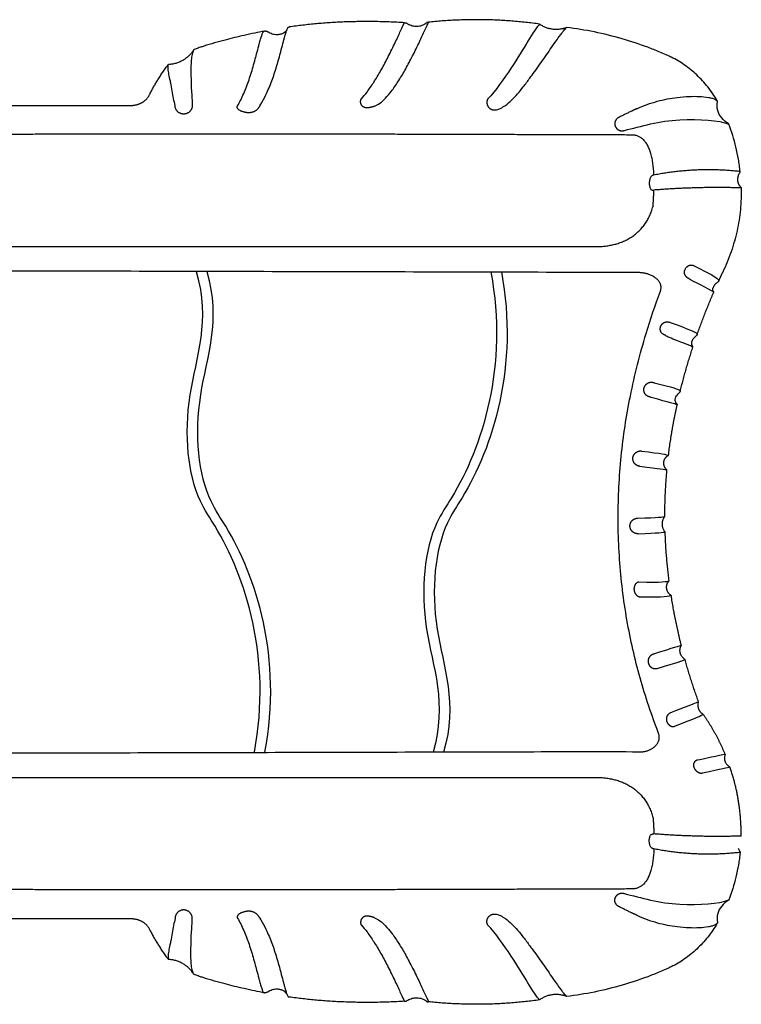
# Model space of a CAD drawing. Units: millimetres. Extents: x 111314 to 127441, y 5213 to 15954.
# Drawn here: x 121566 to 122180, y 9481 to 10318 of the extents above; entities that cross this region are included whole.
import ezdxf

# ---------------------------------------------------------------- set-up
doc = ezdxf.new("R2010")
doc.units = ezdxf.units.MM
doc.layers.add('DEFAULT', color=7, linetype='Continuous')
doc.layers.add('DiKom', color=7, linetype='Continuous')

# ---------------------------------------------------------------- blocks, each defined once
blk = doc.blocks.new('KID-17301')
at = {"layer": 'DiKom', "color": 7}
for points, weights, degree in [([(138017.58, 10315.64), (137967.04, 10318.81), (137919.69, 10312.04)], [1, 0.994451334509, 1], 2), ([(138132.44, 10314.49), (138085.3, 10321.09), (138037.96, 10316.06)], [1, 0.992517314943, 1], 2), ([(138155.44, 10311.56), (138143.14, 10306.75), (138132.44, 10314.49)], [1, 0.877926233447, 1], 2), ([(137897.5, 10307.83), (137897.97, 10308.44), (137898.74, 10308.53)], [1, 0.922646843208, 1], 2), ([(137898.89, 10308.52), (137898.74, 10308.53), (137898.59, 10308.51)], [1, 0.98864824216, 1], 2), ([(137902.26, 10307.42), (137900.69, 10308.31), (137898.89, 10308.52)], [1, 0.979890279627, 1], 2), ([(137918.45, 10311.33), (137918.92, 10311.94), (137919.69, 10312.04)], [1, 0.922646843208, 1], 2), ([(137838.29, 10292.32), (137830.78, 10280.66), (137816.93, 10280.11)], [1, 0.887161031081, 1], 2), ([(137838.77, 10292.76), (137838.45, 10292.62), (137838.29, 10292.32)], [1, 0.945017444136, 1], 2), ([(137801.16, 10254.95), (137807.53, 10267.82), (137816.93, 10280.11)], [0.993191359073, 0.987628035003, 1], 2), ([(137783.76, 10245.28), (137791.65, 10245.27), (137797.66, 10247.88), (137801.16, 10254.95)], [1, 0.915685315911, 0.915685315911, 1], 3), ([(137980.77, 10250.69), (137980.84, 10250.85), (137980.96, 10250.98)], [1, 0.98507261544, 1], 2), ([(138283.71, 10248.62), (138283.78, 10248.99), (138283.58, 10249.31)], [1, 0.93630692756, 1], 2), ([(137885.25, 10239.09), (137881.1, 10239.1), (137873.67, 10241.49), (137875.79, 10245.06)], [1, 0.898418648726, 0.898418648726, 1], 3), ([(137894.75, 10244.99), (137891.85, 10239.07), (137885.25, 10239.09)], [1, 0.847627973089, 1], 2), ([(137986.04, 10243.19), (137986.01, 10243.19), (137985.97, 10243.18)], [1, 0.999384427948, 1], 2), ([(137992.2, 10244.63), (137989.2, 10243.59), (137986.04, 10243.19)], [1, 0.994439818734, 1], 2), ([(138094.78, 10241.49), (138094.81, 10241.49), (138094.84, 10241.5)], [1, 0.999664843798, 1], 2), ([(138210.84, 10240.54), (138210.84, 10240.53), (138210.83, 10240.53)], [1, 0.999982361991, 1], 2), ([(138215.13, 10242.52), (138212.98, 10241.55), (138210.84, 10240.54)], [1, 0.999944882214, 1], 2), ([(138293.31, 10229.44), (138293.19, 10229.75), (138292.91, 10229.92)], [1, 0.9483889932, 1], 2), ([(137693.92, 10220.73), (137627.2, 10220.47), (137560.48, 10220.38)], [1, 0.999999198245, 1], 2), ([(137820.5, 10220.91), (137757.21, 10220.96), (137693.92, 10220.73)], [1, 0.999997831308, 1], 2), ([(137982.04, 10220.81), (137901.27, 10220.9), (137820.5, 10220.91)], [1, 0.999999902103, 1], 2), ([(138117.58, 10220.46), (138049.81, 10220.7), (137982.04, 10220.81)], [1, 0.999999518648, 1], 2), ([(138210.63, 10220.18), (138164.1, 10220.31), (138117.58, 10220.46)], [1, 0.999999977871, 1], 2), ([(138229.68, 10186.1), (138228.96, 10203.92), (138224.75, 10220.14), (138210.63, 10220.18)], [0.970282816634, 0.961774989023, 0.971680716811, 1], 3), ([(138302.97, 10189.1), (138266.1, 10193.23), (138229.68, 10186.1)], [1, 0.988396138267, 1], 2), ([(138302.95, 10188.69), (138302.99, 10188.86), (138302.97, 10189.04)], [1, 0.984355245367, 1], 2), ([(138301.42, 10185.82), (138300.17, 10182.69), (138301.18, 10179.47)], [1, 0.941782336371, 1], 2), ([(138301.18, 10179.47), (138301.18, 10179.46), (138301.18, 10179.46)], [1, 0.999958767289, 1], 2), ([(138301.18, 10179.46), (138301.43, 10178.72), (138301.81, 10178.03)], [1, 0.995571083156, 1], 2), ([(138228.93, 10159.55), (138229.44, 10166.44), (138229.69, 10173.36)], [1, 0.999820272682, 1], 2), ([(138303.84, 10175.22), (138266.72, 10176.31), (138229.69, 10173.36)], [1, 0.99851025732, 1], 2), ([(138301.81, 10178.03), (138301.82, 10178.01), (138301.84, 10177.99)], [1, 0.999681831894, 1], 2), ([(138303.57, 10175.89), (138303.83, 10175.6), (138303.84, 10175.22)], [1, 0.932295215932, 1], 2), ([(138180.91, 10125.36), (138219.78, 10125.36), (138228.93, 10159.55)], [1, 0.756395829629, 0.715401306769], 2), ([(138235.16, 10087.42), (138238.83, 10097.37), (138226.81, 10103.2), (138216.21, 10103.23)], [1, 0.84634739361, 0.84634739361, 1], 3), ([(138284.58, 10097.13), (138285.09, 10096.58), (138284.7, 10095.94)], [1, 0.801808618284, 1], 2), ([(138284.74, 10096), (138286.48, 10099.8), (138288.26, 10103.57)], [1, 0.999984157912, 1], 2), ([(138266.43, 10050.51), (138272.84, 10068.73), (138280.51, 10086.45)], [1, 0.999381332524, 1], 2), ([(138280.53, 10086.5), (138280.59, 10086.61), (138280.52, 10086.73)], [1, 0.862031423465, 1], 2), ([(138235.9, 10052.37), (138234.53, 10054.69), (138235.36, 10057.25)], [1, 0.911883115972, 1], 2), ([(138235.36, 10057.25), (138236.18, 10059.81), (138238.65, 10060.89)], [1, 0.911883115972, 1], 2), ([(138238.65, 10060.89), (138240.24, 10061.59), (138241.92, 10061.42), (138243.56, 10060.84)], [1, 0.941255410648, 0.941255410648, 1], 3), ([(138239.91, 10049.54), (138238.43, 10050.45), (138236.78, 10050.87), (138235.9, 10052.37)], [1, 0.941255410648, 0.941255410648, 1], 3), ([(138266.46, 10050.89), (138266.43, 10051.16), (138266.27, 10051.37)], [1, 0.958855504563, 1], 2), ([(138266.31, 10050.2), (138266.3, 10050.17), (138266.28, 10050.14)], [1, 0.998447870803, 1], 2), ([(138266.46, 10050.89), (138266.47, 10050.53), (138266.31, 10050.2)], [1, 0.971974749849, 1], 2), ([(138252.05, 10002.23), (138256.74, 10021.4), (138262.9, 10040.14)], [1, 0.999242607494, 1], 2), ([(138262.68, 10040), (138262.83, 10039.99), (138262.9, 10040.12)], [1, 0.855282518635, 1], 2), ([(138262.9, 10040.14), (138262.93, 10040.28), (138262.83, 10040.39)], [1, 0.891519510845, 1], 2), ([(138224.58, 10009.3), (138226.29, 10010.21), (138228.17, 10010.2), (138230.02, 10009.61)], [1, 0.93811552659, 0.93811552659, 1], 3), ([(138227.33, 9997.1), (138225.47, 9997.65), (138223.67, 9998.09), (138222.49, 9999.62)], [1, 0.93811552659, 0.93811552659, 1], 3), ([(138251.95, 10003.02), (138252.23, 10002.89), (138252.14, 10002.59)], [1, 0.758690498928, 1], 2), ([(138242.09, 9947.73), (138244.74, 9969.59), (138249.47, 9991.1)], [1, 0.998852099477, 1], 2), ([(138249.46, 9991.06), (138249.42, 9990.92), (138249.29, 9990.83)], [1, 0.947840125563, 1], 2), ([(138249.47, 9991.1), (138249.49, 9991.19), (138249.44, 9991.26)], [1, 0.912114208709, 1], 2), ([(138213.3, 9940.83), (138211.55, 9942.94), (138211.83, 9945.68)], [1, 0.921847619801, 1], 2), ([(138211.83, 9945.68), (138212.11, 9948.41), (138214.26, 9950.13)], [1, 0.921847619801, 1], 2), ([(138214.26, 9950.13), (138215.65, 9951.24), (138217.38, 9951.81), (138219.14, 9951.5)], [1, 0.947898413201, 0.947898413201, 1], 3), ([(138217.82, 9938.4), (138216.06, 9938.68), (138214.45, 9939.45), (138213.3, 9940.83)], [1, 0.947898413201, 0.947898413201, 1], 3), ([(138239, 9895.82), (138238.96, 9915.59), (138240.77, 9935.28)], [1, 0.998889418629, 1], 2), ([(138240.77, 9935.28), (138240.78, 9935.52), (138240.59, 9935.66)], [1, 0.885936673779, 1], 2), ([(138238.89, 9895.78), (138233.21, 9889.13), (138239.24, 9882.8)], [1, 0.742574992823, 1], 2), ([(138209.31, 9887.74), (138209.29, 9890.53), (138211.27, 9892.5)], [1, 0.921622017982, 1], 2), ([(138211.35, 9883.01), (138209.34, 9884.95), (138209.31, 9887.74)], [1, 0.921622017982, 1], 2), ([(138211.27, 9892.5), (138212.55, 9893.78), (138214.23, 9894.38), (138216.04, 9894.43)], [1, 0.947748011988, 0.947748011988, 1], 3), ([(138216.16, 9881.17), (138213.37, 9881.08), (138211.35, 9883.01)], [1, 0.921622017982, 1], 2), ([(138242.59, 9841.3), (138239.94, 9861.97), (138239.24, 9882.8)], [1, 0.998902129516, 1], 2), ([(138213.08, 9833.24), (138212.68, 9836.29), (138213.89, 9839.72), (138216.9, 9840.33)], [1, 0.873962905159, 0.873962905159, 1], 3), ([(138218.6, 9827.38), (138215.6, 9826.71), (138213.48, 9830.19), (138213.08, 9833.24)], [1, 0.873962905159, 0.873962905159, 1], 3), ([(138252.97, 9786.33), (138247.72, 9807.27), (138244.39, 9828.61)], [1, 0.998978281923, 1], 2), ([(138256.12, 9774.39), (138248.73, 9778.83), (138252.97, 9786.33)], [1, 0.716477911604, 1], 2), ([(138229.41, 9778.86), (138227.81, 9778.34), (138226.44, 9777.43), (138225.58, 9775.98)], [1, 0.949191240939, 0.949191240939, 1], 3), ([(138225.58, 9775.98), (138224.26, 9773.75), (138224.91, 9771.24)], [1, 0.923786861409, 1], 2), ([(138224.91, 9771.24), (138225.55, 9768.73), (138227.78, 9767.41)], [1, 0.923786861409, 1], 2), ([(138267.63, 9738.27), (138261.19, 9756.11), (138256.12, 9774.39)], [1, 0.999276993096, 1], 2), ([(138227.78, 9767.41), (138229.23, 9766.55), (138230.94, 9766.19), (138232.53, 9766.74)], [1, 0.949191240939, 0.949191240939, 1], 3), ([(138271.61, 9727.61), (138265.49, 9731.4), (138267.63, 9738.27)], [1, 0.79014410358, 1], 2), ([(138243.29, 9728.58), (138240.47, 9727.38), (138239.58, 9724.18), (138240.66, 9721.31)], [1, 0.840901202707, 0.840901202707, 1], 3), ([(138290.32, 9693.62), (138282.84, 9711.65), (138271.61, 9727.61)], [1, 0.993980757004, 1], 2), ([(138240.66, 9721.31), (138241.73, 9718.44), (138244.57, 9716.43), (138247.42, 9717.55)], [1, 0.840901202707, 0.840901202707, 1], 3), ([(138217.56, 9695.71), (138227.65, 9695.49), (138236.78, 9702.5), (138233.69, 9711.36)], [0.958688136978, 0.847869434159, 0.861640055167, 1], 3), ([(138233.69, 9711.36), (138233.19, 9712.8), (138232.65, 9714.22)], [1, 0.999887574124, 1], 2), ([(138266.76, 9688.69), (138263.67, 9688.13), (138262.59, 9685.37), (138263.65, 9682.53)], [1, 0.840901202707, 0.840901202707, 1], 3), ([(138290.32, 9693.62), (138287.06, 9686.36), (138294.31, 9683.09)], [1, 0.707622880359, 1], 2), ([(138263.65, 9682.53), (138264.72, 9679.69), (138267.79, 9677.09), (138270.85, 9677.78)], [1, 0.840901202707, 0.840901202707, 1], 3), ([(138303.84, 9624.12), (138304.12, 9654.42), (138294.31, 9683.09)], [1, 0.985678218072, 1], 2), ([(138180.91, 9673.98), (138219.78, 9673.98), (138228.93, 9639.79)], [1, 0.756395829629, 0.715401306769], 2), ([(138228.93, 9639.79), (138229.44, 9632.9), (138229.69, 9625.98)], [1, 0.999820272682, 1], 2), ([(138303.84, 9624.12), (138266.72, 9623.03), (138229.69, 9625.98)], [1, 0.99851025732, 1], 2), ([(138229.68, 9613.24), (138228.96, 9595.42), (138224.75, 9579.2), (138210.63, 9579.16)], [0.970282816634, 0.961774989023, 0.971680716811, 1], 3), ([(138302.97, 9610.24), (138266.1, 9606.11), (138229.68, 9613.24)], [1, 0.988396138267, 1], 2), ([(138302.95, 9610.65), (138302.99, 9610.48), (138302.97, 9610.3)], [1, 0.984355245366, 1], 2), ([(137693.92, 9578.61), (137627.2, 9578.87), (137560.48, 9578.96)], [1, 0.999999198245, 1], 2), ([(137820.5, 9578.43), (137757.21, 9578.38), (137693.92, 9578.61)], [1, 0.999997831308, 1], 2), ([(137982.04, 9578.53), (137901.27, 9578.44), (137820.5, 9578.43)], [1, 0.999999902103, 1], 2), ([(138117.58, 9578.88), (138049.81, 9578.64), (137982.04, 9578.53)], [1, 0.999999518648, 1], 2), ([(138210.63, 9579.16), (138164.1, 9579.03), (138117.58, 9578.88)], [1, 0.999999977871, 1], 2), ([(138293.31, 9569.9), (138293.19, 9569.59), (138292.91, 9569.42)], [1, 0.9483889932, 1], 2), ([(137885.25, 9560.25), (137881.1, 9560.24), (137873.67, 9557.85), (137875.79, 9554.28)], [1, 0.898418648726, 0.898418648726, 1], 3), ([(137894.75, 9554.35), (137891.85, 9560.27), (137885.25, 9560.25)], [1, 0.847627973089, 1], 2), ([(137783.76, 9554.06), (137791.65, 9554.07), (137797.66, 9551.46), (137801.16, 9544.39)], [1, 0.915685315911, 0.915685315911, 1], 3), ([(137986.04, 9556.15), (137986.01, 9556.15), (137985.97, 9556.16)], [1, 0.999384427948, 1], 2), ([(137992.2, 9554.71), (137989.2, 9555.75), (137986.04, 9556.15)], [1, 0.994439818734, 1], 2), ([(138094.78, 9557.85), (138094.81, 9557.85), (138094.84, 9557.84)], [1, 0.999664843797, 1], 2), ([(138210.84, 9558.8), (138210.84, 9558.81), (138210.83, 9558.81)], [1, 0.999982361991, 1], 2), ([(138215.13, 9556.82), (138212.98, 9557.79), (138210.84, 9558.8)], [1, 0.999944882214, 1], 2), ([(137801.16, 9544.39), (137807.53, 9531.52), (137816.93, 9519.23)], [0.993191359073, 0.987628035003, 1], 2), ([(137980.77, 9548.65), (137980.84, 9548.49), (137980.96, 9548.36)], [1, 0.98507261544, 1], 2), ([(138283.71, 9550.72), (138283.78, 9550.35), (138283.58, 9550.03)], [1, 0.93630692756, 1], 2), ([(137838.29, 9507.02), (137830.78, 9518.68), (137816.93, 9519.23)], [1, 0.887161031081, 1], 2), ([(137838.77, 9506.58), (137838.45, 9506.71), (137838.29, 9507.02)], [1, 0.945017444136, 1], 2), ([(137897.5, 9491.51), (137897.97, 9490.9), (137898.74, 9490.81)], [1, 0.922646843208, 1], 2), ([(137898.89, 9490.82), (137898.74, 9490.81), (137898.59, 9490.83)], [1, 0.98864824216, 1], 2), ([(137902.26, 9491.92), (137900.69, 9491.03), (137898.89, 9490.82)], [1, 0.979890279627, 1], 2), ([(137918.45, 9488.01), (137918.92, 9487.4), (137919.69, 9487.3)], [1, 0.922646843208, 1], 2), ([(138017.58, 9483.7), (137967.04, 9480.53), (137919.69, 9487.3)], [1, 0.994451334509, 1], 2), ([(138132.44, 9484.85), (138085.3, 9478.25), (138037.96, 9483.28)], [1, 0.992517314943, 1], 2), ([(138155.44, 9487.78), (138143.14, 9492.59), (138132.44, 9484.85)], [1, 0.877926233447, 1], 2)]:
    blk.add_rational_spline(points, weights, degree=degree, dxfattribs=at)
for points, knots in [([(137980.96, 10250.98), (137982.69, 10252.8), (137986.41, 10257.31), (137991.83, 10265.25), (137997.55, 10274.84), (138003.39, 10285.73), (138008.03, 10295.2), (138012.26, 10304.21), (138015.02, 10310.23), (138016.99, 10314.45), (138017.5, 10315.52)], [0.161671, 0.161671, 0.161671, 0.161671, 7.19606, 16.472464, 27.018207, 38.39106, 50.996667, 56.510663, 66.230058, 69.533856, 69.533856, 69.533856, 69.533856]), ([(137992.2, 10244.63), (137993.8, 10245.24), (137997.13, 10247.21), (138001.87, 10251.6), (138006.99, 10257.79), (138012.44, 10265.78), (138018.16, 10275.37), (138024, 10286.26), (138028.64, 10295.73), (138032.87, 10304.74), (138035.63, 10310.76), (138037.6, 10314.98), (138038.1, 10316.04)], [0, 0, 0, 0, 4.91898, 10.878744, 18.066887, 27.343291, 37.889034, 49.261887, 61.867494, 67.38149, 77.100885, 80.404683, 80.404683, 80.404683, 80.404683]), ([(138017.55, 10315.63), (138017.69, 10315.64), (138018.17, 10315.63), (138018.87, 10315.49), (138019.51, 10315.2), (138020.28, 10314.8), (138021.13, 10314.32), (138022.54, 10313.66), (138024.19, 10313.08), (138026.22, 10312.71), (138029.04, 10312.58), (138031.89, 10313.07), (138034.17, 10314.11), (138035.14, 10314.74), (138035.76, 10315.2), (138036.24, 10315.61), (138036.77, 10315.97), (138037.24, 10316.09), (138037.57, 10316.11), (138037.74, 10316.08)], [-85.229676, -85.229676, -85.229676, -85.229676, -84.832495, -83.817675, -83.117149, -82.722382, -81.222381, -80.197843, -78.046351, -76.013812, -74.072594, -69.731706, -67.722304, -66.941023, -66.474425, -65.544973, -65.160882, -64.673198, -64.174561, -64.174561, -64.174561, -64.174561]), ([(138132.44, 10314.49), (138127.5, 10309.31), (138119.02, 10293.18), (138101.92, 10267.74), (138095.23, 10257.69), (138088.41, 10250.92)], [-278.312206, -278.312206, -278.312206, -278.312206, -139.157868, -139.157868, -55.520287, -55.520287, -55.520287, -55.520287]), ([(137898.59, 10308.51), (137895.87, 10307.99), (137890.09, 10306.83), (137878.89, 10304.39), (137864.42, 10300.87), (137852.07, 10297.31), (137844.47, 10294.91), (137841.65, 10293.95), (137839.89, 10293.25), (137838.77, 10292.76)], [3.862237, 3.862237, 3.862237, 3.862237, 12.177605, 21.561379, 38.227057, 56.853856, 60.105109, 62.139005, 65.795176, 65.795176, 65.795176, 65.795176]), ([(137875.79, 10245.06), (137876.72, 10246.64), (137878.54, 10250.02), (137881.91, 10257.36), (137885.67, 10267.32), (137888.89, 10277.83), (137890.91, 10285.23), (137892.34, 10290.66), (137893.38, 10294.69), (137894.54, 10299.1), (137895.41, 10302.27), (137896.39, 10305.34), (137897.11, 10307.1), (137897.5, 10307.83)], [23.584954, 23.584954, 23.584954, 23.584954, 29.093175, 35.100838, 47.793119, 61.028287, 68.053349, 70.808276, 77.864334, 80.546738, 84.496907, 87.734388, 90.20188, 90.20188, 90.20188, 90.20188]), ([(137894.75, 10244.99), (137895.69, 10246.57), (137899.49, 10253.52), (137902.86, 10260.86), (137906.62, 10270.82), (137909.84, 10281.33), (137911.86, 10288.73), (137913.29, 10294.16), (137914.33, 10298.19), (137915.49, 10302.6), (137916.36, 10305.78), (137917.34, 10308.84), (137918.06, 10310.61), (137918.45, 10311.33)], [0, 0, 0, 0, 5.508221, 11.515884, 24.208164, 37.443333, 44.468395, 47.223322, 54.27938, 56.961784, 60.911952, 64.149434, 66.616926, 66.616926, 66.616926, 66.616926]), ([(137910.24, 10305.41), (137909.89, 10305.38), (137909.19, 10305.36), (137907.83, 10305.43), (137906.18, 10305.72), (137904.19, 10306.39), (137902.92, 10307.05), (137902.26, 10307.42)], [0, 0, 0, 0, 1.052004, 2.071856, 4.101836, 6.063915, 8.359602, 8.359602, 8.359602, 8.359602]), ([(137917.71, 10309.71), (137917.6, 10309.54), (137917.38, 10309.19), (137916.74, 10308.29), (137915.36, 10307.05), (137913.06, 10305.88), (137911.19, 10305.49), (137910.23, 10305.42)], [282.222632, 282.222632, 282.222632, 282.222632, 282.799219, 283.483288, 285.522385, 288.302151, 291.182339, 291.182339, 291.182339, 291.182339]), ([(138094.84, 10241.5), (138096.34, 10241.72), (138099.39, 10242.73), (138104.05, 10245.59), (138108.9, 10249.86), (138113.83, 10255.22), (138118.96, 10261.52), (138123.65, 10267.74), (138128.34, 10274.17), (138132.65, 10280.22), (138138.67, 10288.8), (138144.09, 10296.69), (138148.82, 10303.41), (138151.06, 10306.46), (138152.74, 10308.61), (138154.1, 10310.21), (138154.99, 10311.15), (138155.41, 10311.56)], [13.958796, 13.958796, 13.958796, 13.958796, 18.506442, 23.513899, 30.282375, 37.844366, 45.340111, 54.650671, 61.224557, 69.210166, 76.944537, 92.659553, 97.919246, 101.595368, 104.011187, 106.114278, 107.889934, 107.889934, 107.889934, 107.889934]), ([(138283.58, 10249.31), (138281.11, 10253.4), (138275.77, 10261.13), (138266.42, 10271.38), (138255.99, 10279.9), (138247.8, 10284.74), (138242.43, 10287.29), (138239.16, 10288.76), (138233.12, 10291.38), (138220.75, 10296.28), (138194.61, 10304.89), (138171.2, 10309.77), (138155.44, 10311.56)], [68.507824, 68.507824, 68.507824, 68.507824, 82.838677, 96.637147, 110.027007, 123.136033, 125.079914, 127.878849, 133.88083, 144.836793, 167.767983, 216.399054, 216.399054, 216.399054, 216.399054]), ([(137838.29, 10292.32), (137835.45, 10287.08), (137835.74, 10270.71), (137836.96, 10251.05), (137837.15, 10248.06), (137837.28, 10245.17)], [66.461473, 66.461473, 66.461473, 66.461473, 201.945023, 201.945023, 226.553567, 226.553567, 226.553567, 226.553567]), ([(137822.6, 10245.21), (137822.2, 10247.12), (137821.03, 10252.52), (137819.53, 10262), (137818.12, 10268.38), (137817.35, 10272.05), (137816.82, 10275.31), (137816.62, 10277.32), (137816.62, 10278.9), (137816.8, 10279.78), (137816.93, 10280.11)], [0, 0, 0, 0, 5.845023, 16.578994, 19.970091, 25.428447, 27.849625, 29.872581, 31.483892, 32.553883, 32.553883, 32.553883, 32.553883]), ([(138215.13, 10242.52), (138218.03, 10243.81), (138223.74, 10246.15), (138235.15, 10249.83), (138247.06, 10252.14), (138259.12, 10253.11), (138267.98, 10253.11), (138274.67, 10252.46), (138279.18, 10251.51), (138281.13, 10250.88), (138283.58, 10249.31)], [0, 0, 0, 0, 9.510786, 18.508665, 35.91281, 45.816848, 54.784794, 62.46377, 65.937257, 68.598559, 68.598559, 68.598559, 68.598559]), ([(138292.91, 10229.92), (138288.83, 10232.44), (138283.14, 10238.52), (138283.28, 10246.13), (138283.71, 10248.62)], [45.912877, 45.912877, 45.912877, 45.912877, 60.23128, 67.790155, 67.790155, 67.790155, 67.790155]), ([(137204.53, 10244.55), (137220.71, 10244.55), (137265.01, 10244.57), (137327.29, 10244.63), (137391.21, 10244.66), (137445.05, 10244.71), (137515.71, 10244.87), (137597.89, 10245.33), (137692.83, 10245.35), (137752.97, 10245.32), (137783.76, 10245.28)], [-601.870182, -601.870182, -601.870182, -601.870182, -553.31238, -468.984974, -415.032782, -361.528403, -307.47394, -203.054844, -114.9928, -22.634561, -22.634561, -22.634561, -22.634561]), ([(138204.57, 10224.1), (138218.37, 10227.42), (138234.65, 10232.36), (138268.52, 10233.8), (138285.27, 10232.94), (138293.31, 10229.44)], [0, 0, 0, 0, 138.756849, 138.756849, 277.548703, 277.548703, 277.548703, 277.548703]), ([(138302.97, 10189.1), (138302.78, 10190.89), (138302.35, 10194.41), (138301.26, 10201.42), (138298.84, 10213.24), (138295.78, 10223.12), (138293.31, 10229.44)], [3.667795, 3.667795, 3.667795, 3.667795, 9.089156, 14.285214, 24.946075, 45.267517, 45.267517, 45.267517, 45.267517]), ([(138301.43, 10185.81), (138301.5, 10185.98), (138301.65, 10186.31), (138301.88, 10186.78), (138302.21, 10187.35), (138302.55, 10187.86), (138302.83, 10188.35), (138302.92, 10188.57), (138302.95, 10188.69)], [0, 0, 0, 0, 0.545296, 1.085627, 1.553977, 2.535325, 2.901333, 3.253323, 3.253323, 3.253323, 3.253323]), ([(138303.84, 10175.22), (138303.97, 10169.13), (138303.52, 10156.88), (138300.69, 10138.67), (138296.51, 10123.78), (138292.13, 10112.14), (138289.6, 10106.41), (138288.26, 10103.57)], [5.091087, 5.091087, 5.091087, 5.091087, 23.360307, 41.802344, 60.285807, 69.671141, 79.080864, 79.080864, 79.080864, 79.080864]), ([(138302, 10177.73), (138302.19, 10177.42), (138302.5, 10177), (138303.03, 10176.41), (138303.35, 10176.11), (138303.55, 10175.9), (138303.57, 10175.89)], [1.923775, 1.923775, 1.923775, 1.923775, 3.023675, 3.479119, 4.288438, 4.350909, 4.350909, 4.350909, 4.350909]), ([(137890.03, 9695.58), (137905.11, 9775.65), (137878.79, 9856.5), (137834.66, 9920.07), (137826.91, 9997.32), (137853.22, 10062.62), (137840.88, 10103.99)], [0, 0, 0, 0, 198.70184, 231.988474, 330.750815, 423.780867, 423.780867, 423.780867, 423.780867]), ([(137890.03, 9695.58), (137905.11, 9775.65), (137878.79, 9856.5), (137834.66, 9920.07), (137826.91, 9997.32), (137853.22, 10062.62), (137840.88, 10103.99)], [0, 0, 0, 0, 198.70184, 231.988474, 330.750815, 423.780867, 423.780867, 423.780867, 423.780867]), ([(137899.03, 9695.58), (137914.11, 9775.65), (137887.79, 9856.5), (137843.66, 9920.07), (137835.91, 9997.32), (137862.22, 10062.62), (137849.88, 10103.99)], [0, 0, 0, 0, 198.70184, 231.988474, 330.750815, 423.780867, 423.780867, 423.780867, 423.780867]), ([(138091.03, 10103.76), (138106.11, 10023.69), (138079.79, 9942.84), (138035.66, 9879.27), (138027.91, 9802.02), (138054.22, 9736.72), (138041.88, 9695.35)], [0, 0, 0, 0, 198.70184, 231.988474, 330.750815, 423.780867, 423.780867, 423.780867, 423.780867]), ([(138091.03, 10103.76), (138106.11, 10023.69), (138079.79, 9942.84), (138035.66, 9879.27), (138027.91, 9802.02), (138054.22, 9736.72), (138041.88, 9695.35)], [0, 0, 0, 0, 198.70184, 231.988474, 330.750815, 423.780867, 423.780867, 423.780867, 423.780867]), ([(138100.03, 10103.76), (138115.11, 10023.69), (138088.79, 9942.84), (138044.66, 9879.27), (138036.91, 9802.02), (138063.22, 9736.72), (138050.88, 9695.35)], [0, 0, 0, 0, 198.70184, 231.988474, 330.750815, 423.780867, 423.780867, 423.780867, 423.780867]), ([(138284.7, 10095.94), (138284.67, 10095.88), (138284.54, 10095.69), (138284.29, 10095.4), (138283.73, 10094.92), (138283.06, 10094.43), (138282.15, 10093.65), (138281.26, 10092.71), (138280.54, 10091.61), (138280.11, 10090.66), (138279.95, 10090.17), (138279.9, 10089.93)], [0.798756, 0.798756, 0.798756, 0.798756, 1.000761, 1.481862, 1.93711, 3.236815, 3.967234, 5.532984, 7.095214, 7.91187, 8.641544, 8.641544, 8.641544, 8.641544]), ([(138232.65, 9714.22), (138231.92, 9716.13), (138228.26, 9725.84), (138219.51, 9751.46), (138208.82, 9792.45), (138200.99, 9843.2), (138198.4, 9895.12), (138201.04, 9947.03), (138209.01, 9999.36), (138220.9, 10046.17), (138230.77, 10075.51), (138235.16, 10087.42)], [3.040383, 3.040383, 3.040383, 3.040383, 9.188574, 34.179095, 84.216411, 136.112758, 188.033443, 239.959083, 291.867781, 346.613334, 384.695152, 384.695152, 384.695152, 384.695152]), ([(138280.52, 10086.73), (138280.4, 10086.95), (138280.21, 10087.23), (138279.95, 10087.71), (138279.69, 10088.56), (138279.76, 10089.37), (138279.9, 10089.93)], [0, 0, 0, 0, 0.760927, 1.004594, 1.655804, 3.389081, 3.389081, 3.389081, 3.389081]), ([(138262.43, 10039.96), (138261.64, 10040.59), (138260.23, 10041.39), (138244.72, 10046.97), (138242.42, 10048), (138239.91, 10049.54)], [-88.375348, -88.375348, -88.375348, -88.375348, -54.312888, -54.312888, -20.235473, -20.235473, -20.235473, -20.235473]), ([(138266.28, 10050.14), (138266.19, 10049.98), (138265.99, 10049.74), (138265.34, 10049.15), (138264.44, 10048.43), (138263.45, 10047.35), (138262.83, 10046.44), (138262.44, 10045.69), (138262.28, 10045.3), (138262.2, 10045.11)], [0.061334, 0.061334, 0.061334, 0.061334, 0.62106, 0.981332, 2.694033, 4.084604, 5.372591, 5.987756, 6.61865, 6.61865, 6.61865, 6.61865]), ([(138262.85, 10040.36), (138262.69, 10040.59), (138262.42, 10040.92), (138262.03, 10041.6), (138261.78, 10042.52), (138261.81, 10043.79), (138262.04, 10044.66), (138262.2, 10045.11)], [0, 0, 0, 0, 0.82672, 1.279171, 2.362006, 3.639928, 5.05945, 5.05945, 5.05945, 5.05945]), ([(138249.39, 9991.33), (138249.16, 9991.66), (138248.7, 9992.08), (138248.07, 9993.08), (138247.74, 9994.52), (138247.97, 9996.49), (138248.51, 9997.79), (138248.88, 9998.41)], [114.838182, 114.838182, 114.838182, 114.838182, 116.042709, 116.698617, 118.35617, 120.402017, 122.554171, 122.554171, 122.554171, 122.554171]), ([(138252.05, 10002.23), (138252.04, 10002.18), (138252, 10002.07), (138251.89, 10001.85), (138251.69, 10001.56), (138251.15, 10001.02), (138250.52, 10000.47), (138249.65, 9999.55), (138249.18, 9998.92), (138248.88, 9998.41)], [0, 0, 0, 0, 0.181679, 0.345074, 0.734388, 1.232843, 2.637265, 3.237343, 5.01162, 5.01162, 5.01162, 5.01162]), ([(138108.85, 9695.85), (138142.67, 9695.93), (138176.49, 9696.01), (138188.79, 9696.04), (138201.09, 9696.08), (138217.56, 9695.71)], [-196.356756, -196.356756, -196.356756, -196.356756, -63.207064, -63.207064, -26.308344, -26.308344, -26.308344, -26.308344]), ([(138302.97, 9610.24), (138302.78, 9608.45), (138302.35, 9604.93), (138301.26, 9597.92), (138298.84, 9586.1), (138295.78, 9576.22), (138293.31, 9569.9)], [3.667795, 3.667795, 3.667795, 3.667795, 9.089156, 14.285214, 24.946075, 45.267517, 45.267517, 45.267517, 45.267517]), ([(138301.43, 9613.52), (138301.5, 9613.36), (138301.65, 9613.03), (138301.88, 9612.56), (138302.21, 9611.99), (138302.55, 9611.48), (138302.83, 9610.99), (138302.92, 9610.77), (138302.95, 9610.65)], [0, 0, 0, 0, 0.545296, 1.085627, 1.553977, 2.535325, 2.901333, 3.253323, 3.253323, 3.253323, 3.253323]), ([(138204.57, 9575.24), (138218.37, 9571.92), (138234.65, 9566.98), (138268.52, 9565.54), (138285.27, 9566.4), (138293.31, 9569.9)], [0, 0, 0, 0, 138.756849, 138.756849, 277.548703, 277.548703, 277.548703, 277.548703]), ([(138292.91, 9569.42), (138288.83, 9566.9), (138283.14, 9560.82), (138283.28, 9553.21), (138283.71, 9550.72)], [45.912877, 45.912877, 45.912877, 45.912877, 60.23128, 67.790155, 67.790155, 67.790155, 67.790155]), ([(137204.53, 9554.79), (137220.71, 9554.79), (137265.01, 9554.77), (137327.29, 9554.71), (137391.21, 9554.68), (137445.05, 9554.63), (137515.71, 9554.47), (137597.89, 9554.01), (137692.83, 9553.99), (137752.97, 9554.01), (137783.76, 9554.06)], [-601.870182, -601.870182, -601.870182, -601.870182, -553.31238, -468.984974, -415.032782, -361.528403, -307.47394, -203.054844, -114.9928, -22.634561, -22.634561, -22.634561, -22.634561]), ([(137822.6, 9554.13), (137822.2, 9552.22), (137821.03, 9546.82), (137819.53, 9537.34), (137818.12, 9530.96), (137817.35, 9527.29), (137816.82, 9524.03), (137816.62, 9522.02), (137816.62, 9520.44), (137816.8, 9519.56), (137816.93, 9519.23)], [0, 0, 0, 0, 5.845023, 16.578994, 19.970091, 25.428447, 27.849625, 29.872581, 31.483892, 32.553883, 32.553883, 32.553883, 32.553883]), ([(137838.29, 9507.02), (137835.45, 9512.26), (137835.74, 9528.63), (137836.96, 9548.29), (137837.15, 9551.28), (137837.28, 9554.17)], [66.461473, 66.461473, 66.461473, 66.461473, 201.945023, 201.945023, 226.553567, 226.553567, 226.553567, 226.553567]), ([(137875.79, 9554.28), (137876.72, 9552.7), (137878.54, 9549.32), (137881.91, 9541.98), (137885.67, 9532.02), (137888.89, 9521.51), (137890.91, 9514.11), (137892.34, 9508.68), (137893.38, 9504.65), (137894.54, 9500.24), (137895.41, 9497.07), (137896.39, 9494), (137897.11, 9492.24), (137897.5, 9491.51)], [23.584954, 23.584954, 23.584954, 23.584954, 29.093175, 35.100838, 47.793119, 61.028287, 68.053349, 70.808276, 77.864334, 80.546738, 84.496907, 87.734388, 90.20188, 90.20188, 90.20188, 90.20188]), ([(137894.75, 9554.35), (137895.69, 9552.77), (137899.49, 9545.82), (137902.86, 9538.48), (137906.62, 9528.52), (137909.84, 9518.01), (137911.86, 9510.61), (137913.29, 9505.18), (137914.33, 9501.15), (137915.49, 9496.74), (137916.36, 9493.56), (137917.34, 9490.5), (137918.06, 9488.73), (137918.45, 9488.01)], [0, 0, 0, 0, 5.508221, 11.515884, 24.208164, 37.443333, 44.468395, 47.223322, 54.27938, 56.961784, 60.911952, 64.149434, 66.616926, 66.616926, 66.616926, 66.616926]), ([(137992.2, 9554.71), (137993.8, 9554.1), (137997.13, 9552.13), (138001.87, 9547.74), (138006.99, 9541.55), (138012.44, 9533.56), (138018.16, 9523.97), (138024, 9513.08), (138028.64, 9503.61), (138032.87, 9494.6), (138035.63, 9488.58), (138037.6, 9484.36), (138038.1, 9483.3)], [0, 0, 0, 0, 4.91898, 10.878744, 18.066887, 27.343291, 37.889034, 49.261887, 61.867494, 67.38149, 77.100885, 80.404683, 80.404683, 80.404683, 80.404683]), ([(138094.84, 9557.84), (138096.34, 9557.62), (138099.39, 9556.61), (138104.05, 9553.75), (138108.9, 9549.48), (138113.83, 9544.12), (138118.96, 9537.82), (138123.65, 9531.6), (138128.34, 9525.17), (138132.65, 9519.12), (138138.67, 9510.54), (138144.09, 9502.65), (138148.82, 9495.93), (138151.06, 9492.88), (138152.74, 9490.73), (138154.1, 9489.13), (138154.99, 9488.19), (138155.41, 9487.78)], [13.958796, 13.958796, 13.958796, 13.958796, 18.506442, 23.513899, 30.282375, 37.844366, 45.340111, 54.650671, 61.224557, 69.210166, 76.944537, 92.659553, 97.919246, 101.595368, 104.011187, 106.114278, 107.889934, 107.889934, 107.889934, 107.889934]), ([(138215.13, 9556.82), (138218.03, 9555.53), (138223.74, 9553.19), (138235.15, 9549.51), (138247.06, 9547.2), (138259.12, 9546.23), (138267.98, 9546.23), (138274.67, 9546.88), (138279.18, 9547.83), (138281.13, 9548.46), (138283.58, 9550.03)], [0, 0, 0, 0, 9.510786, 18.508665, 35.91281, 45.816848, 54.784794, 62.46377, 65.937257, 68.598559, 68.598559, 68.598559, 68.598559]), ([(137980.96, 9548.36), (137982.69, 9546.54), (137986.41, 9542.03), (137991.83, 9534.09), (137997.55, 9524.5), (138003.39, 9513.61), (138008.03, 9504.14), (138012.26, 9495.13), (138015.02, 9489.11), (138016.99, 9484.89), (138017.5, 9483.82)], [0.161671, 0.161671, 0.161671, 0.161671, 7.19606, 16.472464, 27.018207, 38.39106, 50.996667, 56.510663, 66.230058, 69.533856, 69.533856, 69.533856, 69.533856]), ([(138132.44, 9484.85), (138127.5, 9490.03), (138119.02, 9506.16), (138101.92, 9531.6), (138095.23, 9541.65), (138088.41, 9548.42)], [-278.312206, -278.312206, -278.312206, -278.312206, -139.157868, -139.157868, -55.520287, -55.520287, -55.520287, -55.520287]), ([(138283.58, 9550.03), (138281.11, 9545.94), (138275.77, 9538.21), (138266.42, 9527.96), (138255.99, 9519.44), (138247.8, 9514.6), (138242.43, 9512.05), (138239.16, 9510.58), (138233.12, 9507.96), (138220.75, 9503.06), (138194.61, 9494.45), (138171.2, 9489.57), (138155.44, 9487.78)], [68.507824, 68.507824, 68.507824, 68.507824, 82.838677, 96.637147, 110.027007, 123.136033, 125.079914, 127.878849, 133.88083, 144.836793, 167.767983, 216.399054, 216.399054, 216.399054, 216.399054]), ([(137898.59, 9490.83), (137895.87, 9491.35), (137890.09, 9492.51), (137878.89, 9494.95), (137864.42, 9498.47), (137852.07, 9502.03), (137844.47, 9504.43), (137841.65, 9505.39), (137839.89, 9506.09), (137838.77, 9506.58)], [3.862237, 3.862237, 3.862237, 3.862237, 12.177605, 21.561379, 38.227057, 56.853856, 60.105109, 62.139005, 65.795176, 65.795176, 65.795176, 65.795176]), ([(137910.24, 9493.93), (137909.89, 9493.96), (137909.19, 9493.98), (137907.83, 9493.91), (137906.18, 9493.62), (137904.19, 9492.95), (137902.92, 9492.29), (137902.26, 9491.92)], [0, 0, 0, 0, 1.052004, 2.071856, 4.101836, 6.063915, 8.359602, 8.359602, 8.359602, 8.359602]), ([(137917.71, 9489.63), (137917.6, 9489.8), (137917.38, 9490.15), (137916.74, 9491.05), (137915.36, 9492.29), (137913.06, 9493.46), (137911.19, 9493.85), (137910.23, 9493.92)], [282.222632, 282.222632, 282.222632, 282.222632, 282.799219, 283.483288, 285.522385, 288.302151, 291.182339, 291.182339, 291.182339, 291.182339]), ([(138017.55, 9483.71), (138017.69, 9483.7), (138018.17, 9483.71), (138018.87, 9483.85), (138019.51, 9484.14), (138020.28, 9484.54), (138021.13, 9485.02), (138022.54, 9485.68), (138024.19, 9486.26), (138026.22, 9486.63), (138029.04, 9486.76), (138031.89, 9486.27), (138034.17, 9485.23), (138035.14, 9484.6), (138035.76, 9484.14), (138036.24, 9483.73), (138036.77, 9483.37), (138037.24, 9483.25), (138037.57, 9483.23), (138037.74, 9483.26)], [-85.229676, -85.229676, -85.229676, -85.229676, -84.832495, -83.817675, -83.117149, -82.722382, -81.222381, -80.197843, -78.046351, -76.013812, -74.072594, -69.731706, -67.722304, -66.941023, -66.474425, -65.544973, -65.160882, -64.673198, -64.174561, -64.174561, -64.174561, -64.174561])]:
    blk.add_open_spline(points, degree=3, knots=knots, dxfattribs=at)
for points, degree in [([(138017.5, 10315.52), (138017.55, 10315.63)], 1), ([(138037.74, 10316.08), (138037.85, 10316.07)], 1), ([(138037.85, 10316.07), (138038.01, 10316.06)], 1), ([(138038.1, 10316.04), (138038.14, 10316.11)], 1), ([(138210.83, 10240.53), (138199.83, 10235.14)], 1), ([(138302.97, 10189.04), (138302.97, 10189.1)], 1), ([(138229.68, 10186.1), (138227.18, 10185.61), (138224.69, 10185.09), (138224.61, 10172.94), (138227.15, 10173.15), (138229.69, 10173.36)], 5), ([(138301.84, 10177.99), (138302, 10177.73)], 1), ([(138228.93, 10159.55), (138229.02, 10159.54)], 1), ([(137293.88, 10125.37), (137472.83, 10125.4), (137673.95, 10125.56), (138053.54, 10125.36)], 3), ([(138053.54, 10125.36), (138180.91, 10125.36)], 1), ([(138216.21, 10103.23), (137311.4, 10105.46)], 1), ([(138263.4, 10109.13), (138278.34, 10101.81), (138282.53, 10099.17), (138284.34, 10097.37)], 3), ([(138280.56, 10086.61), (138276.59, 10089.02), (138262.92, 10095.76), (138258.95, 10098.17)], 3), ([(138284.34, 10097.37), (138284.58, 10097.13)], 1), ([(138280.51, 10086.45), (138280.53, 10086.5)], 1), ([(138243.56, 10060.84), (138260.54, 10054.77), (138264.63, 10052.71), (138266.25, 10051.37)], 3), ([(138262.43, 10039.96), (138262.68, 10040)], 1), ([(138262.43, 10039.96), (138262.43, 10039.96)], 1), ([(138230.02, 10009.61), (138246.52, 10005.48), (138250.52, 10004), (138251.95, 10003.02)], 3), ([(138249.14, 9990.82), (138247.77, 9991.75), (138243.56, 9992.3), (138227.33, 9997.1)], 3), ([(138251.95, 10003.02), (138251.95, 10003.02)], 1), ([(138249.29, 9990.83), (138249.14, 9990.82)], 1), ([(138249.44, 9991.26), (138249.39, 9991.33)], 1), ([(138249.46, 9991.06), (138249.46, 9991.07)], 1), ([(138219.14, 9951.5), (138236.67, 9949.35), (138240.66, 9948.49), (138241.91, 9947.82)], 3), ([(138241.92, 9947.82), (138241.91, 9947.82)], 1), ([(138241.91, 9947.82), (138242.09, 9947.73)], 1), ([(138240.77, 9935.28), (138239.37, 9935.62), (138235.31, 9935.72), (138217.82, 9938.4)], 3), ([(138216.04, 9894.43), (138233.63, 9894.94), (138237.69, 9895.39), (138238.89, 9895.78)], 3), ([(138238.89, 9895.78), (138239, 9895.82)], 1), ([(138216.22, 9881.17), (138233.81, 9881.81), (138237.85, 9882.36), (138239.24, 9882.8)], 3), ([(138216.9, 9840.33), (138237.01, 9839.55), (138241.2, 9840.58), (138242.42, 9841.22)], 3), ([(138242.42, 9841.22), (138242.59, 9841.3)], 1), ([(138244.21, 9828.52), (138242.97, 9827.86), (138238.78, 9826.73), (138218.6, 9827.38)], 3), ([(138244.39, 9828.61), (138244.21, 9828.52)], 1), ([(138252.77, 9786.21), (138251.48, 9785.42), (138246.97, 9784.58), (138229.41, 9778.86)], 3), ([(138252.97, 9786.33), (138252.77, 9786.21)], 1), ([(138232.53, 9766.74), (138250.35, 9771.86), (138254.6, 9773.49), (138255.92, 9774.27)], 3), ([(138255.92, 9774.27), (138256.12, 9774.39)], 1), ([(138232.52, 9766.73), (138232.53, 9766.74)], 1), ([(138267.63, 9738.27), (138263.9, 9736.68), (138247.02, 9730.17), (138243.29, 9728.58)], 3), ([(138243.29, 9728.58), (138243.29, 9728.58)], 1), ([(138247.42, 9717.55), (138265.86, 9724.8), (138270.05, 9726.71), (138271.36, 9727.47)], 3), ([(138271.36, 9727.47), (138271.61, 9727.61)], 1), ([(137278.11, 9693.79), (138108.85, 9695.85)], 1), ([(138290.33, 9693.62), (138286.23, 9692.88), (138270.86, 9689.42), (138266.76, 9688.69)], 3), ([(138266.76, 9688.69), (138266.77, 9688.69)], 1), ([(138270.85, 9677.78), (138287.92, 9681.61), (138292.53, 9682.55), (138293.99, 9682.99)], 3), ([(138293.99, 9682.99), (138294.31, 9683.09)], 1), ([(137272.09, 9673.98), (137456.73, 9673.95), (137658.48, 9673.77), (138053.54, 9673.98)], 3), ([(138053.54, 9673.98), (138180.91, 9673.98)], 1), ([(138228.93, 9639.79), (138229.02, 9639.8)], 1), ([(138229.68, 9613.24), (138227.18, 9613.73), (138224.69, 9614.25), (138224.61, 9626.4), (138227.15, 9626.19), (138229.69, 9625.98)], 5), ([(138302.97, 9610.3), (138302.97, 9610.24)], 1), ([(138210.83, 9558.81), (138199.83, 9564.2)], 1), ([(138017.5, 9483.82), (138017.55, 9483.71)], 1), ([(138037.74, 9483.26), (138037.85, 9483.27)], 1), ([(138037.85, 9483.27), (138038.01, 9483.28)], 1), ([(138038.1, 9483.3), (138038.14, 9483.23)], 1)]:
    blk.add_open_spline(points, degree=degree, dxfattribs=at)
for points, weights, degree, knots in [([(137985.97, 10243.18), (137982.98, 10243.02), (137981.27, 10245.48), (137979.57, 10247.95), (137980.77, 10250.69)], [1, 0.872796662791, 1, 0.872796662791, 1], 2, [-11.11772, -11.11772, -11.11772, -5.651025, -5.651025, -0.184331, -0.184331, -0.184331]), ([(138088.41, 10250.92), (138086.63, 10247.5), (138088.79, 10244.3), (138090.95, 10241.11), (138094.78, 10241.49)], [1, 0.85915840113, 1, 0.85915840113, 1], 2, [0, 0, 0, 6.952781, 6.952781, 13.905561, 13.905561, 13.905561]), ([(137837.28, 10245.17), (137837.11, 10237.98), (137829.92, 10238), (137822.72, 10238.01), (137822.6, 10245.21)], [1, 0.714279305835, 1, 0.714279305835, 1], 2, [0, 0, 0, 11.385763, 11.385763, 22.771526, 22.771526, 22.771526]), ([(138199.83, 10235.14), (138194.69, 10232.62), (138196.95, 10227.37), (138199.2, 10222.11), (138204.57, 10224.1)], [1, 0.724590853616, 1, 0.724590853616, 1], 2, [0, 0, 0, 9.148957, 9.148957, 18.297913, 18.297913, 18.297913]), ([(138258.95, 10098.17), (138256.16, 10099.87), (138254.86, 10102.68), (138257.32, 10108.74), (138260.56, 10110.75), (138263.4, 10109.13)], [1, 0.822037813101, 0.822037813101, 0.822037813101, 0.822037813101, 1], 3, [0, 0, 0, 0, 8.86842, 8.86842, 17.73684, 17.73684, 17.73684, 17.73684]), ([(138222.49, 9999.62), (138220.66, 10002.01), (138221.29, 10004.95), (138221.93, 10007.89), (138224.58, 10009.3)], [1, 0.907173289885, 1, 0.907173289885, 1], 2, [0, 0, 0, 5.631906, 5.631906, 11.263812, 11.263812, 11.263812]), ([(138242.09, 9947.73), (138238.38, 9946.13), (138237.88, 9942.12), (138237.38, 9938.12), (138240.59, 9935.66)], [1, 0.867793844944, 1, 0.867793844944, 1], 2, [0, 0, 0, 7.334924, 7.334924, 14.669848, 14.669848, 14.669848]), ([(138244.39, 9828.61), (138241.09, 9830.68), (138240.55, 9834.54), (138240, 9838.39), (138242.59, 9841.3)], [1, 0.907184032724, 1, 0.907184032724, 1], 2, [0, 0, 0, 7.291501, 7.291501, 14.583001, 14.583001, 14.583001]), ([(138199.83, 9564.2), (138194.69, 9566.72), (138196.95, 9571.97), (138199.2, 9577.23), (138204.57, 9575.24)], [1, 0.724590853616, 1, 0.724590853616, 1], 2, [0, 0, 0, 9.148957, 9.148957, 18.297913, 18.297913, 18.297913]), ([(137837.28, 9554.17), (137837.11, 9561.36), (137829.92, 9561.34), (137822.72, 9561.33), (137822.6, 9554.13)], [1, 0.714279305835, 1, 0.714279305835, 1], 2, [0, 0, 0, 11.385763, 11.385763, 22.771526, 22.771526, 22.771526]), ([(137985.97, 9556.16), (137982.98, 9556.32), (137981.27, 9553.85), (137979.57, 9551.39), (137980.77, 9548.65)], [1, 0.872796662791, 1, 0.872796662791, 1], 2, [-11.11772, -11.11772, -11.11772, -5.651025, -5.651025, -0.184331, -0.184331, -0.184331]), ([(138088.41, 9548.42), (138086.63, 9551.84), (138088.79, 9555.04), (138090.95, 9558.23), (138094.78, 9557.85)], [1, 0.85915840113, 1, 0.85915840113, 1], 2, [0, 0, 0, 6.952781, 6.952781, 13.905561, 13.905561, 13.905561])]:
    blk.add_rational_spline(points, weights, degree=degree, knots=knots, dxfattribs=at)

msp = doc.modelspace()

# ---------------------------------------------------------------- block references
at = {"layer": 'DEFAULT'}
msp.add_blockref('KID-17301', (-16124.37, 0), dxfattribs=at)

doc.saveas('drawing.dxf')
